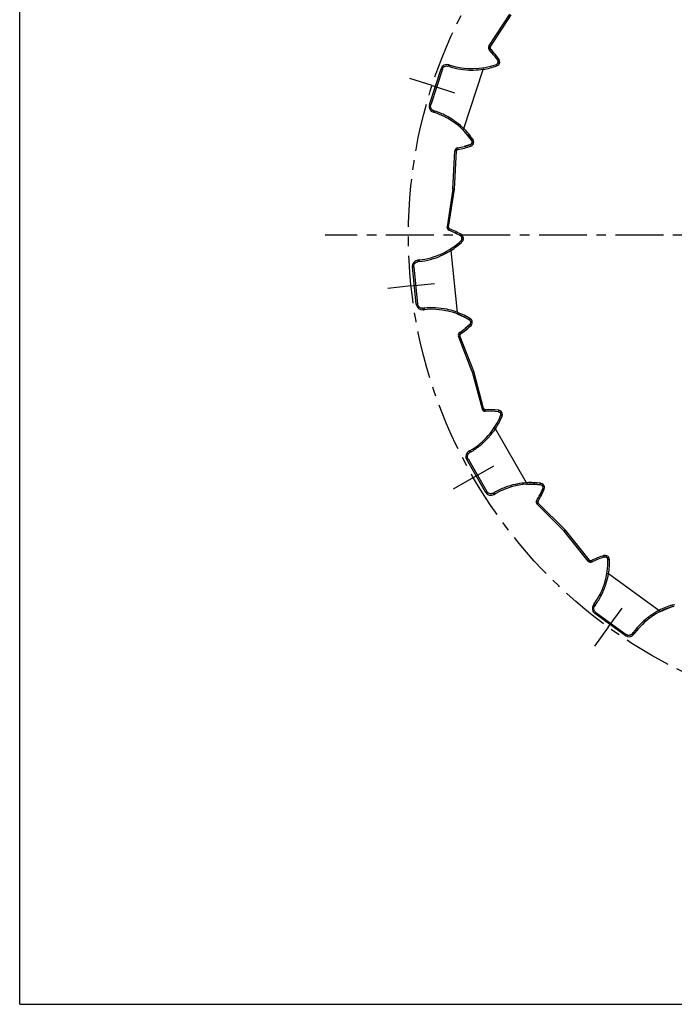
# Model space of a CAD drawing. Units: millimetres. Extents: x 0 to 297, y 0 to 210.
# Drawn here: x 0 to 84, y 0 to 126 of the extents above; entities that cross this region are included whole.
import ezdxf

# ---------------------------------------------------------------- set-up
doc = ezdxf.new("R2010")
doc.units = ezdxf.units.MM
doc.header["$LTSCALE"] = 16.335
doc.linetypes.add('CENTER', pattern=[0.6, 0.375, -0.075, 0.075, -0.075])
doc.layers.get('0').update_dxf_attribs({"linetype": 'CONTINUOUS'})
doc.layers.add('BEZUGSACHSEN', color=7, linetype='CONTINUOUS')

msp = doc.modelspace()

# ---------------------------------------------------------------- linework, layer by layer
at = {"color": 7, "linetype": 'CONTINUOUS'}
for p, q in [((0, 0), (0, 210)), ((60.09, 122.72), (62.76, 126.83)), ((60.71, 121.59), (60.14, 122.22)), ((52.47, 115.26), (53.95, 119.83)), ((55.1, 120.3), (54.96, 120.34)), ((61.14, 120.44), (61.05, 120.39)), ((61.21, 120.52), (61.14, 120.44)), ((61.22, 120.91), (61.26, 120.81)), ((61.26, 120.81), (61.27, 120.71)), ((56.88, 112.16), (59.34, 119.75)), ((52.98, 114.26), (53.12, 114.21)), ((56.74, 112.01), (57.38, 111.32)), ((57.38, 111.32), (57.88, 110.64)), ((57.71, 110.11), (56.9, 109.87)), ((57.91, 110.34), (57.87, 110.25)), ((57.93, 110.44), (57.91, 110.34)), ((55.48, 104.42), (55.74, 109.32)), ((55.48, 104.42), (54.72, 99.58)), ((55.54, 104.42), (55.48, 104.42)), ((55.68, 104.4), (55.54, 104.42)), ((55.74, 98.8), (54.97, 99.14)), ((56.48, 98.39), (56.56, 98.32)), ((56.6, 97.93), (56.54, 97.84)), ((56.56, 98.32), (56.61, 98.22)), ((56.63, 98.03), (56.6, 97.93)), ((56.07, 88.62), (55.24, 96.57)), ((51.14, 95.34), (50.99, 95.32)), ((50.78, 89.67), (50.28, 94.44)), ((51.66, 88.96), (51.81, 88.97)), ((56.01, 88.43), (56.87, 88.06)), ((56.87, 88.06), (57.61, 87.65)), ((57.67, 87.1), (57.03, 86.54)), ((57.74, 87.48), (57.76, 87.39)), ((57.76, 87.39), (57.76, 87.29)), ((57.95, 80.99), (56.19, 85.57)), ((58, 81.01), (57.95, 80.99)), ((57.95, 80.99), (59.22, 76.25)), ((58.14, 81.05), (58, 81.01)), ((60.47, 75.96), (59.62, 75.96)), ((61.31, 75.88), (61.41, 75.85)), ((61.41, 75.85), (61.5, 75.79)), ((61.59, 75.62), (61.61, 75.51)), ((61.61, 75.51), (61.59, 75.41)), ((64.91, 66.8), (60.92, 73.71)), ((57.67, 70.93), (57.54, 70.85)), ((59.65, 65.6), (57.25, 69.76)), ((64.93, 66.6), (65.87, 66.61)), ((65.87, 66.61), (66.71, 66.53)), ((66.99, 66.05), (66.63, 65.29)), ((66.9, 66.43), (66.95, 66.35)), ((66.95, 66.35), (66.99, 66.26)), ((60.74, 65.31), (60.87, 65.38)), ((69.73, 60.59), (66.26, 64.05)), ((69.77, 60.63), (69.73, 60.59)), ((72.81, 56.78), (69.73, 60.59)), ((69.87, 60.72), (69.77, 60.63)), ((74.08, 57.02), (73.3, 56.67)), ((74.88, 57.29), (74.98, 57.3)), ((74.98, 57.3), (75.09, 57.28)), ((75.24, 57.16), (75.3, 57.07)), ((75.3, 57.07), (75.32, 56.97)), ((81.86, 50.45), (75.4, 55.15)), ((73.57, 51.28), (73.48, 51.16)), ((81.96, 50.28), (82.81, 50.67)), ((82.81, 50.67), (83.61, 50.94)), ((77.54, 47.22), (73.66, 50.04)), ((78.66, 47.4), (78.75, 47.52)), ((0, 0), (297, 0))]:
    msp.add_line(p, q, dxfattribs=at)
at = {"color": 9, "linetype": 'CONTINUOUS'}
for p, q in [((60.26, 122.61), (62.94, 126.73)), ((60.03, 122.46), (60.23, 122.48)), ((60.09, 122.72), (60.26, 122.61)), ((60.29, 122.36), (60.14, 122.22)), ((53.95, 119.83), (54.12, 119.77)), ((55.02, 120.11), (54.88, 120.16)), ((54.93, 120.31), (54.93, 120.29)), ((61.05, 120.39), (61.12, 120.2)), ((61.21, 120.52), (61.38, 120.42)), ((61.22, 120.91), (61.39, 121.02)), ((61.27, 120.71), (61.47, 120.68)), ((54.12, 119.77), (52.64, 115.21)), ((52.47, 115.26), (52.64, 115.21)), ((53.02, 114.45), (53.17, 114.41)), ((53.13, 114.25), (53.13, 114.27)), ((57.71, 110.11), (57.78, 109.93)), ((57.87, 110.25), (58.05, 110.15)), ((57.88, 110.64), (58.05, 110.75)), ((57.93, 110.44), (58.13, 110.41)), ((55.68, 104.4), (55.94, 109.31)), ((55.94, 109.31), (55.74, 109.32)), ((55.99, 109.43), (55.84, 109.56)), ((56.08, 109.69), (56.11, 109.5)), ((54.91, 99.55), (55.68, 104.4)), ((54.72, 99.58), (54.91, 99.55)), ((54.76, 99.32), (54.94, 99.42)), ((55.04, 99.33), (54.97, 99.14)), ((56.48, 98.39), (56.59, 98.56)), ((56.54, 97.84), (56.68, 97.69)), ((56.61, 98.22), (56.8, 98.28)), ((56.63, 98.03), (56.83, 98.01)), ((50.98, 95.28), (50.98, 95.26)), ((51.14, 95.14), (50.99, 95.12)), ((50.28, 94.44), (50.46, 94.46)), ((50.46, 94.46), (50.96, 89.69)), ((50.78, 89.67), (50.96, 89.69)), ((51.62, 89.15), (51.77, 89.17)), ((51.79, 89.01), (51.79, 89.03)), ((57.61, 87.65), (57.71, 87.82)), ((57.67, 87.1), (57.8, 86.95)), ((57.74, 87.48), (57.93, 87.54)), ((57.76, 87.29), (57.96, 87.27)), ((56.37, 85.77), (56.18, 85.84)), ((56.34, 86.05), (56.45, 85.88)), ((56.38, 85.64), (56.19, 85.57)), ((58.14, 81.05), (56.38, 85.64)), ((59.41, 76.3), (58.14, 81.05)), ((59.22, 76.25), (59.41, 76.3)), ((59.37, 76.03), (59.48, 76.2)), ((59.61, 76.16), (59.62, 75.96)), ((61.31, 75.88), (61.34, 76.08)), ((61.5, 75.79), (61.65, 75.92)), ((61.59, 75.62), (61.78, 75.68)), ((61.59, 75.41), (61.77, 75.33)), ((57.55, 70.81), (57.56, 70.79)), ((57.76, 70.74), (57.63, 70.67)), ((57.25, 69.76), (57.41, 69.85)), ((57.41, 69.85), (59.81, 65.69)), ((59.65, 65.6), (59.81, 65.69)), ((66.71, 66.53), (66.74, 66.73)), ((66.9, 66.43), (67.05, 66.56)), ((66.99, 66.26), (67.18, 66.33)), ((66.99, 66.05), (67.17, 65.98)), ((60.63, 65.47), (60.76, 65.55)), ((60.84, 65.41), (60.83, 65.43)), ((66.2, 64.55), (66.37, 64.45)), ((66.34, 64.32), (66.14, 64.29)), ((66.4, 64.2), (66.26, 64.05)), ((69.87, 60.72), (66.4, 64.2)), ((72.97, 56.9), (69.87, 60.72)), ((72.81, 56.78), (72.97, 56.9)), ((73.04, 56.64), (73.08, 56.83)), ((73.21, 56.85), (73.3, 56.67)), ((74.88, 57.29), (74.82, 57.48)), ((75.09, 57.28), (75.17, 57.46)), ((75.24, 57.16), (75.39, 57.3)), ((75.32, 56.97), (75.52, 56.97)), ((73.51, 51.13), (73.52, 51.11)), ((73.72, 51.15), (73.63, 51.03)), ((83.61, 50.94), (83.56, 51.13)), ((73.66, 50.04), (73.77, 50.19)), ((73.77, 50.19), (77.65, 47.37)), ((77.54, 47.22), (77.65, 47.37)), ((78.49, 47.5), (78.57, 47.62)), ((78.71, 47.53), (78.69, 47.54))]:
    msp.add_line(p, q, dxfattribs=at)
at = {"color": 7, "linetype": 'CONTINUOUS'}
for centre, radius, start, end in [((60.43, 122.5), 0.4, 147, 224.8133), ((53.62, 115.73), 9.2, 34.2712, 44.8133), ((54.71, 119.58), 0.8, 72, 162), ((57.94, 129.05), 9.2, 252, 289.7288), ((60.95, 120.67), 0.3, 289.7288, 330.7108), ((60.77, 120.77), 0.5, 330.7108, 353.2893), ((60.97, 120.74), 0.3, 353.2893, 34.2712), ((53.23, 115.02), 0.8, 162, 252), ((50.28, 105.46), 9.2, 34.2712, 72), ((54.61, 118.77), 9.2, 279.1867, 289.7288), ((57.61, 110.4), 0.3, 289.7288, 330.7107), ((57.44, 110.49), 0.5, 330.7107, 353.2892), ((57.64, 110.47), 0.3, 353.2892, 34.2712), ((56.14, 109.3), 0.4, 99.1867, 177), ((55.11, 99.51), 0.4, 171, 248.8133), ((51.64, 90.56), 9.2, 58.2712, 68.8133), ((56.32, 98.13), 0.3, 17.2893, 58.2712), ((50.18, 104.49), 9.2, 276, 313.7288), ((56.33, 98.06), 0.3, 313.7288, 354.7108), ((56.13, 98.07), 0.5, 354.7108, 17.2893), ((51.07, 94.53), 0.8, 96, 186), ((51.58, 89.75), 0.8, 186, 276), ((52.77, 79.82), 9.2, 58.2712, 96), ((51.31, 93.75), 9.2, 303.1867, 313.7288), ((57.45, 87.39), 0.3, 17.2892, 58.2712), ((57.46, 87.31), 0.3, 313.7288, 354.7107), ((57.26, 87.33), 0.5, 354.7107, 17.2892), ((56.56, 85.71), 0.4, 123.1867, 201), ((59.6, 76.36), 0.4, 195, 272.8133), ((60.07, 66.77), 9.2, 82.2712, 92.8133), ((61.27, 75.59), 0.3, 41.2893, 82.2712), ((61.12, 75.46), 0.5, 18.7108, 41.2893), ((53.07, 78.89), 9.2, 300, 337.7288), ((61.31, 75.52), 0.3, 337.7288, 18.7108), ((57.94, 70.16), 0.8, 120, 210), ((60.34, 66), 0.8, 210, 300), ((65.47, 57.42), 9.2, 82.2712, 120), ((58.47, 69.54), 9.2, 327.1867, 337.7288), ((66.67, 66.23), 0.3, 41.2892, 82.2712), ((66.52, 66.1), 0.5, 18.7107, 41.2892), ((66.71, 66.17), 0.3, 337.7288, 18.7107), ((66.54, 64.34), 0.4, 147.1867, 225), ((73.12, 57.03), 0.4, 219, 296.8133), ((77.45, 48.46), 9.2, 106.2712, 116.8133), ((66.13, 56.69), 9.2, 324, 1.7288), ((74.96, 57), 0.3, 65.2893, 106.2712), ((74.88, 56.82), 0.5, 42.7108, 65.2893), ((75.02, 56.96), 0.3, 1.7288, 42.7108), ((74.13, 50.69), 0.8, 144, 234), ((86.19, 42.11), 9.2, 106.2712, 144), ((83.7, 50.65), 0.3, 65.2892, 106.2712), ((78.01, 47.87), 0.8, 234, 324)]:
    msp.add_arc(centre, radius, start, end, dxfattribs=at)
at = {"color": 9, "linetype": 'CONTINUOUS'}
for centre, radius, start, end in [((60.43, 122.5), 0.2, 147, 224.8133), ((53.62, 115.73), 9.4, 34.2712, 44.8133), ((56.39, 119.67), 1.59, 157.1552, 162.262), ((56.53, 119.63), 1.59, 157.1554, 162.2634), ((57.94, 129.05), 9.4, 278.5618, 289.7288), ((60.95, 120.67), 0.5, 289.7288, 330.7108), ((60.77, 120.77), 0.7, 330.7108, 353.2893), ((60.97, 120.74), 0.5, 353.2893, 34.2712), ((57.94, 129.48), 9.83, 269.9152, 271.1039), ((57.96, 128.96), 9.3, 271.0456, 278.5461), ((53.58, 114.18), 0.604, 167.4622, 169.1072), ((54.53, 113.96), 1.59, 161.7505, 166.8653), ((54.67, 113.91), 1.59, 161.738, 166.8447), ((49.98, 104.71), 10.21, 71.6365, 71.7907), ((50.08, 105.2), 9.72, 52.8568, 54.1571), ((50.22, 105.37), 9.5, 45.5386, 52.8821), ((50.28, 105.46), 9.4, 34.2712, 45.4377), ((54.61, 118.77), 9.4, 279.1867, 289.7288), ((57.61, 110.4), 0.5, 289.7288, 330.7107), ((57.64, 110.47), 0.5, 353.2892, 34.2712), ((57.44, 110.49), 0.7, 330.7107, 353.2892), ((56.14, 109.3), 0.2, 99.1867, 177), ((55.11, 99.51), 0.2, 171, 248.8133), ((51.64, 90.56), 9.4, 58.2712, 68.8133), ((56.32, 98.13), 0.5, 17.2893, 58.2712), ((50.18, 104.49), 9.4, 302.5827, 313.7288), ((56.33, 98.06), 0.5, 313.7288, 354.7108), ((56.13, 98.07), 0.7, 354.7108, 17.2893), ((49.98, 104.93), 9.87, 293.9569, 295.0882), ((50.27, 104.34), 9.22, 295.015, 302.6047), ((52.57, 95.29), 1.59, 181.1552, 186.262), ((52.72, 95.31), 1.59, 181.1554, 186.2634), ((49.98, 105.68), 10.61, 276.3, 276.4497), ((53.2, 89.31), 1.59, 185.7505, 190.8647), ((52.23, 89.13), 0.604, 191.4622, 193.1072), ((52.81, 78.85), 10.37, 95.5998, 95.7521), ((53.35, 89.33), 1.59, 185.738, 190.8447), ((52.69, 79.43), 9.79, 76.8857, 78.1093), ((52.79, 79.86), 9.35, 69.4741, 76.9344), ((52.77, 79.82), 9.4, 58.2712, 69.438), ((57.45, 87.39), 0.5, 17.2892, 58.2712), ((57.46, 87.31), 0.5, 313.7288, 354.7107), ((57.26, 87.33), 0.7, 354.7107, 17.2892), ((56.56, 85.71), 0.2, 123.1867, 201), ((51.31, 93.75), 9.4, 303.1867, 313.7288), ((59.6, 76.36), 0.2, 195, 272.8133), ((60.07, 66.77), 9.4, 82.2712, 92.8133), ((61.27, 75.59), 0.5, 41.2893, 82.2712), ((61.12, 75.46), 0.7, 18.7108, 41.2893), ((61.31, 75.52), 0.5, 337.7288, 18.7108), ((53.07, 78.89), 9.4, 326.5613, 337.7288), ((53.15, 78.85), 9.3, 319.0456, 326.546), ((52.75, 79.18), 9.83, 317.9152, 319.1039), ((59, 71.47), 1.59, 205.1561, 210.262), ((59.13, 71.54), 1.59, 205.1554, 210.2634), ((52.46, 79.82), 10.51, 300.2784, 300.4291), ((65.55, 57.02), 9.79, 100.8858, 102.1092), ((65.48, 57.46), 9.35, 93.4738, 100.9346), ((65.47, 57.42), 9.4, 82.2712, 93.4375), ((58.47, 69.54), 9.4, 327.1867, 337.7288), ((66.67, 66.23), 0.5, 41.2892, 82.2712), ((66.52, 66.1), 0.7, 18.7107, 41.2892), ((66.71, 66.17), 0.5, 337.7288, 18.7107), ((62, 66.26), 1.59, 209.7531, 214.8633), ((61.19, 65.7), 0.604, 215.4622, 217.1072), ((65.9, 56.54), 10.38, 119.5998, 119.752), ((62.13, 66.33), 1.59, 209.738, 214.8442), ((66.54, 64.34), 0.2, 147.1867, 225), ((73.12, 57.03), 0.2, 219, 296.8133), ((77.45, 48.46), 9.4, 106.2712, 116.8133), ((74.96, 57), 0.5, 65.2893, 106.2712), ((74.88, 56.82), 0.7, 42.7108, 65.2893), ((75.02, 56.96), 0.5, 1.7288, 42.7108), ((66.13, 56.69), 9.4, 350.5618, 1.7288), ((66.22, 56.68), 9.3, 343.0457, 350.546), ((65.71, 56.82), 9.83, 341.9152, 343.1039), ((74.56, 52.32), 1.59, 229.1552, 234.262), ((74.65, 52.44), 1.59, 229.1554, 234.2634), ((65.19, 57.28), 10.51, 324.2784, 324.4291), ((86.18, 42.15), 9.35, 117.4732, 124.935), ((86.19, 42.11), 9.4, 106.2712, 117.4375), ((83.7, 50.65), 0.5, 65.2892, 106.2712), ((86.42, 41.79), 9.79, 124.886, 126.1088), ((79.42, 48.78), 1.59, 233.7531, 238.8621), ((86.94, 41.49), 10.38, 143.5995, 143.7518), ((79.51, 48.9), 1.59, 233.738, 238.8438), ((78.91, 47.94), 0.604, 239.4622, 241.1072)]:
    msp.add_arc(centre, radius, start, end, dxfattribs=at)
for points in [[(54.12, 119.77), (54.14, 119.81), (54.15, 119.85), (54.17, 119.89)], [(54.64, 120.19), (54.68, 120.19), (54.72, 120.19), (54.76, 120.18)], [(54.76, 120.18), (54.8, 120.18), (54.84, 120.17), (54.88, 120.16)], [(52.61, 114.97), (52.61, 115.05), (52.62, 115.13), (52.64, 115.21)], [(52.63, 114.86), (52.62, 114.89), (52.62, 114.93), (52.61, 114.97)], [(53.02, 114.45), (52.99, 114.47), (52.95, 114.48), (52.91, 114.5)], [(50.46, 94.46), (50.45, 94.54), (50.46, 94.62), (50.48, 94.7)], [(50.87, 95.09), (50.91, 95.11), (50.95, 95.12), (50.99, 95.12)], [(51.03, 89.46), (50.99, 89.53), (50.97, 89.61), (50.96, 89.69)], [(51.62, 89.15), (51.58, 89.15), (51.54, 89.15), (51.49, 89.16)], [(57.53, 70.59), (57.56, 70.62), (57.59, 70.65), (57.63, 70.67)], [(57.36, 69.96), (57.34, 70), (57.34, 70.04), (57.33, 70.08)], [(57.41, 69.85), (57.39, 69.88), (57.37, 69.92), (57.36, 69.96)], [(59.88, 65.59), (59.85, 65.62), (59.83, 65.66), (59.81, 65.69)], [(60.51, 65.42), (60.47, 65.41), (60.44, 65.4), (60.4, 65.4)], [(60.63, 65.47), (60.59, 65.45), (60.55, 65.43), (60.51, 65.42)], [(73.53, 50.81), (73.55, 50.88), (73.59, 50.96), (73.63, 51.03)], [(73.77, 50.19), (73.7, 50.24), (73.64, 50.3), (73.6, 50.37)], [(77.76, 47.31), (77.72, 47.32), (77.68, 47.34), (77.65, 47.37)], [(77.87, 47.27), (77.83, 47.28), (77.79, 47.29), (77.76, 47.31)], [(77.98, 47.25), (77.94, 47.25), (77.91, 47.26), (77.87, 47.27)], [(78.49, 47.5), (78.44, 47.44), (78.38, 47.38), (78.31, 47.34)]]:
    msp.add_open_spline(points, degree=3, dxfattribs=at)
for points, knots in [([(54.17, 119.89), (54.19, 119.92), (54.24, 119.98), (54.29, 120.04), (54.32, 120.06)], [0, 0, 0, 0, 0.504979, 1, 1, 1, 1]), ([(54.32, 120.06), (54.35, 120.08), (54.45, 120.15), (54.56, 120.18), (54.64, 120.19)], [0, 0, 0, 0, 0.331037, 1, 1, 1, 1]), ([(54.96, 120.34), (54.96, 120.34), (54.96, 120.34), (54.95, 120.34), (54.95, 120.34), (54.94, 120.33), (54.94, 120.32), (54.94, 120.31), (54.93, 120.31)], [0, 0, 0, 0, 0.048437, 0.127644, 0.244723, 0.400335, 0.823395, 1, 1, 1, 1]), ([(55.02, 120.11), (55.5, 119.96), (56.46, 119.73), (57.44, 119.65), (57.93, 119.65)], [0, 0, 0, 0, 0.506333, 1, 1, 1, 1]), ([(55.07, 120.24), (55.07, 120.25), (55.08, 120.27), (55.09, 120.28), (55.09, 120.29), (55.1, 120.29), (55.1, 120.3), (55.1, 120.3)], [0, 0, 0, 0, 0.42728, 0.74833, 0.86642, 0.955268, 1, 1, 1, 1]), ([(59.32, 119.95), (59.32, 119.95), (59.32, 119.94), (59.32, 119.94), (59.32, 119.94)], [0, 0, 0, 0, 0.463411, 1, 1, 1, 1]), ([(52.91, 114.5), (52.88, 114.52), (52.78, 114.59), (52.69, 114.71), (52.64, 114.82), (52.63, 114.86)], [0, 0, 0, 0, 0.256461, 0.753775, 1, 1, 1, 1]), ([(52.98, 114.26), (52.98, 114.26), (52.98, 114.27), (52.98, 114.28), (52.98, 114.29), (52.98, 114.3)], [0, 0, 0, 0, 0.192494, 0.659762, 1, 1, 1, 1]), ([(53.12, 114.21), (53.12, 114.21), (53.12, 114.21), (53.12, 114.22), (53.12, 114.22), (53.12, 114.23), (53.12, 114.24), (53.12, 114.25), (53.13, 114.25)], [0, 0, 0, 0, 0.048432, 0.127638, 0.244717, 0.400327, 0.823382, 1, 1, 1, 1]), ([(55.78, 113.08), (55.38, 113.36), (54.55, 113.87), (53.65, 114.24), (53.19, 114.4)], [0, 0, 0, 0, 0.500286, 1, 1, 1, 1]), ([(56.85, 112.12), (56.85, 112.13), (56.85, 112.14), (56.86, 112.15), (56.87, 112.15), (56.87, 112.15)], [0, 0, 0, 0, 0.339373, 0.647836, 1, 1, 1, 1]), ([(51.17, 95.14), (51.66, 95.19), (52.62, 95.37), (53.55, 95.7), (53.99, 95.9)], [0, 0, 0, 0, 0.502264, 1, 1, 1, 1]), ([(50.48, 94.7), (50.5, 94.77), (50.58, 94.91), (50.73, 95.04), (50.83, 95.08), (50.87, 95.09)], [0, 0, 0, 0, 0.396941, 0.794866, 1, 1, 1, 1]), ([(50.99, 95.32), (50.99, 95.32), (50.99, 95.32), (50.99, 95.32), (50.99, 95.31), (50.98, 95.3), (50.98, 95.29), (50.98, 95.28), (50.98, 95.28)], [0, 0, 0, 0, 0.048437, 0.127644, 0.244723, 0.400335, 0.823395, 1, 1, 1, 1]), ([(51.13, 95.28), (51.13, 95.29), (51.13, 95.3), (51.13, 95.32), (51.14, 95.33), (51.14, 95.33), (51.14, 95.33), (51.14, 95.34)], [0, 0, 0, 0, 0.42728, 0.74833, 0.86642, 0.955268, 1, 1, 1, 1]), ([(51.49, 89.16), (51.45, 89.16), (51.34, 89.18), (51.17, 89.27), (51.07, 89.39), (51.03, 89.46)], [0, 0, 0, 0, 0.205124, 0.60289, 1, 1, 1, 1]), ([(51.66, 88.96), (51.66, 88.96), (51.65, 88.97), (51.65, 88.98), (51.64, 88.99), (51.64, 89)], [0, 0, 0, 0, 0.192494, 0.659762, 1, 1, 1, 1]), ([(51.81, 88.97), (51.81, 88.97), (51.81, 88.97), (51.8, 88.98), (51.8, 88.98), (51.8, 88.99), (51.8, 89), (51.79, 89.01), (51.79, 89.01)], [0, 0, 0, 0, 0.048432, 0.127638, 0.244717, 0.400327, 0.823382, 1, 1, 1, 1]), ([(54.7, 89.02), (54.23, 89.12), (53.26, 89.25), (52.28, 89.22), (51.8, 89.17)], [0, 0, 0, 0, 0.499217, 1, 1, 1, 1]), ([(60.76, 73.83), (60.75, 73.83), (60.76, 73.82), (60.76, 73.82), (60.77, 73.82)], [0, 0, 0, 0, 0.463411, 1, 1, 1, 1]), ([(57.78, 70.76), (58.2, 71), (59.01, 71.56), (59.72, 72.23), (60.04, 72.6)], [0, 0, 0, 0, 0.501668, 1, 1, 1, 1]), ([(57.54, 70.85), (57.54, 70.85), (57.54, 70.85), (57.54, 70.84), (57.54, 70.84), (57.55, 70.83), (57.55, 70.82), (57.55, 70.81), (57.55, 70.81)], [0, 0, 0, 0, 0.048437, 0.127644, 0.244723, 0.400335, 0.823395, 1, 1, 1, 1]), ([(57.69, 70.87), (57.69, 70.88), (57.68, 70.89), (57.68, 70.9), (57.67, 70.91), (57.67, 70.92), (57.67, 70.92), (57.67, 70.92)], [0, 0, 0, 0, 0.42728, 0.74833, 0.86642, 0.955268, 1, 1, 1, 1]), ([(57.33, 70.08), (57.32, 70.15), (57.33, 70.31), (57.42, 70.48), (57.5, 70.57), (57.53, 70.59)], [0, 0, 0, 0, 0.396941, 0.794866, 1, 1, 1, 1]), ([(60.06, 65.45), (60.03, 65.47), (59.96, 65.51), (59.91, 65.56), (59.88, 65.59)], [0, 0, 0, 0, 0.494758, 1, 1, 1, 1]), ([(63.5, 66.6), (63.02, 66.5), (62.09, 66.22), (61.2, 65.8), (60.78, 65.56)], [0, 0, 0, 0, 0.499215, 1, 1, 1, 1]), ([(60.4, 65.4), (60.32, 65.39), (60.21, 65.39), (60.1, 65.43), (60.06, 65.45)], [0, 0, 0, 0, 0.668848, 1, 1, 1, 1]), ([(60.74, 65.31), (60.74, 65.31), (60.73, 65.31), (60.72, 65.32), (60.72, 65.33), (60.71, 65.34)], [0, 0, 0, 0, 0.192494, 0.659762, 1, 1, 1, 1]), ([(60.87, 65.38), (60.87, 65.38), (60.87, 65.38), (60.87, 65.38), (60.86, 65.39), (60.86, 65.4), (60.85, 65.4), (60.84, 65.41), (60.84, 65.41)], [0, 0, 0, 0, 0.048432, 0.127638, 0.244717, 0.400327, 0.823382, 1, 1, 1, 1]), ([(75.2, 55.19), (75.2, 55.19), (75.21, 55.18), (75.22, 55.19), (75.22, 55.19)], [0, 0, 0, 0, 0.463411, 1, 1, 1, 1]), ([(73.74, 51.17), (74.02, 51.57), (74.53, 52.4), (74.91, 53.31), (75.06, 53.77)], [0, 0, 0, 0, 0.501668, 1, 1, 1, 1]), ([(73.48, 51.16), (73.48, 51.16), (73.48, 51.16), (73.48, 51.15), (73.49, 51.15), (73.49, 51.14), (73.5, 51.13), (73.51, 51.13), (73.51, 51.13)], [0, 0, 0, 0, 0.048437, 0.127644, 0.244723, 0.400335, 0.823395, 1, 1, 1, 1]), ([(73.6, 50.37), (73.56, 50.43), (73.51, 50.58), (73.52, 50.73), (73.53, 50.81)], [0, 0, 0, 0, 0.499381, 1, 1, 1, 1]), ([(73.61, 51.24), (73.6, 51.24), (73.59, 51.25), (73.58, 51.26), (73.57, 51.27), (73.57, 51.27), (73.57, 51.28), (73.57, 51.28)], [0, 0, 0, 0, 0.42728, 0.74833, 0.86642, 0.955268, 1, 1, 1, 1]), ([(80.65, 49.7), (80.26, 49.41), (79.51, 48.78), (78.88, 48.04), (78.59, 47.64)], [0, 0, 0, 0, 0.499207, 1, 1, 1, 1]), ([(78.31, 47.34), (78.24, 47.3), (78.13, 47.26), (78.02, 47.25), (77.98, 47.25)], [0, 0, 0, 0, 0.668848, 1, 1, 1, 1]), ([(78.66, 47.4), (78.66, 47.4), (78.65, 47.4), (78.63, 47.4), (78.62, 47.41), (78.62, 47.41)], [0, 0, 0, 0, 0.192494, 0.659762, 1, 1, 1, 1]), ([(78.75, 47.52), (78.75, 47.52), (78.75, 47.52), (78.74, 47.52), (78.74, 47.52), (78.73, 47.52), (78.72, 47.53), (78.71, 47.53), (78.71, 47.53)], [0, 0, 0, 0, 0.048432, 0.127638, 0.244717, 0.400327, 0.823382, 1, 1, 1, 1])]:
    msp.add_open_spline(points, degree=3, knots=knots, dxfattribs=at)
at = {"color": 7, "linetype": 'CONTINUOUS'}
for points, knots in [([(59.32, 119.94), (59.32, 119.92), (59.33, 119.89), (59.34, 119.82), (59.35, 119.78), (59.35, 119.75)], [0, 0, 0, 0, 0.236851, 0.578662, 1, 1, 1, 1]), ([(56.85, 112.12), (56.83, 112.1), (56.79, 112.07), (56.77, 112.04), (56.75, 112), (56.74, 112.01)], [0, 0, 0, 0, 0.546536, 0.894152, 1, 1, 1, 1]), ([(56.87, 112.15), (56.88, 112.15), (56.87, 112.14), (56.86, 112.13), (56.85, 112.12), (56.85, 112.12)], [0, 0, 0, 0, 0.325167, 0.645604, 1, 1, 1, 1]), ([(55.14, 96.74), (55.15, 96.74), (55.16, 96.69), (55.2, 96.65), (55.24, 96.6), (55.25, 96.57)], [0, 0, 0, 0, 0.133358, 0.507792, 1, 1, 1, 1]), ([(56.06, 88.58), (56.06, 88.56), (56.05, 88.53), (56.03, 88.48), (56.02, 88.46), (56.02, 88.43), (56.01, 88.43)], [0, 0, 0, 0, 0.341291, 0.658414, 0.901169, 1, 1, 1, 1]), ([(56.07, 88.62), (56.07, 88.62), (56.07, 88.61), (56.06, 88.59), (56.06, 88.58), (56.06, 88.58)], [0, 0, 0, 0, 0.3723, 0.733833, 1, 1, 1, 1]), ([(60.77, 73.82), (60.78, 73.81), (60.81, 73.79), (60.86, 73.76), (60.9, 73.73), (60.92, 73.71)], [0, 0, 0, 0, 0.236851, 0.578662, 1, 1, 1, 1]), ([(64.91, 66.8), (64.91, 66.79), (64.91, 66.78), (64.91, 66.77), (64.92, 66.76), (64.92, 66.76)], [0, 0, 0, 0, 0.381688, 0.702519, 1, 1, 1, 1]), ([(64.92, 66.76), (64.92, 66.74), (64.93, 66.7), (64.93, 66.65), (64.92, 66.63), (64.94, 66.6), (64.93, 66.6)], [0, 0, 0, 0, 0.341338, 0.658486, 0.90121, 1, 1, 1, 1]), ([(75.22, 55.19), (75.23, 55.18), (75.27, 55.17), (75.33, 55.16), (75.38, 55.16), (75.4, 55.15)], [0, 0, 0, 0, 0.236851, 0.578662, 1, 1, 1, 1]), ([(81.86, 50.45), (81.87, 50.45), (81.87, 50.44), (81.88, 50.43), (81.88, 50.42), (81.88, 50.42)], [0, 0, 0, 0, 0.404474, 0.688618, 1, 1, 1, 1]), ([(81.88, 50.42), (81.9, 50.39), (81.92, 50.34), (81.94, 50.31), (81.97, 50.28), (81.96, 50.28)], [0, 0, 0, 0, 0.546033, 0.893584, 1, 1, 1, 1])]:
    msp.add_open_spline(points, degree=3, knots=knots, dxfattribs=at)
at = {"layer": 'BEZUGSACHSEN', "color": 7, "linetype": 'CENTER'}
for p, q in [((52.82, 117.67), (49.97, 118.6)), ((52.82, 117.67), (55.68, 116.74)), ((111.83, 98.5), (39.12, 98.5)), ((50.13, 92.01), (53.11, 92.33)), ((50.13, 92.01), (47.14, 91.7)), ((58.1, 67.48), (60.7, 68.98)), ((58.1, 67.48), (55.5, 65.98)), ((75.36, 48.3), (77.13, 50.73)), ((75.36, 48.3), (73.6, 45.88))]:
    msp.add_line(p, q, dxfattribs=at)
msp.add_circle((111.83, 98.5), 62.05, dxfattribs=at)

doc.saveas('drawing.dxf')
